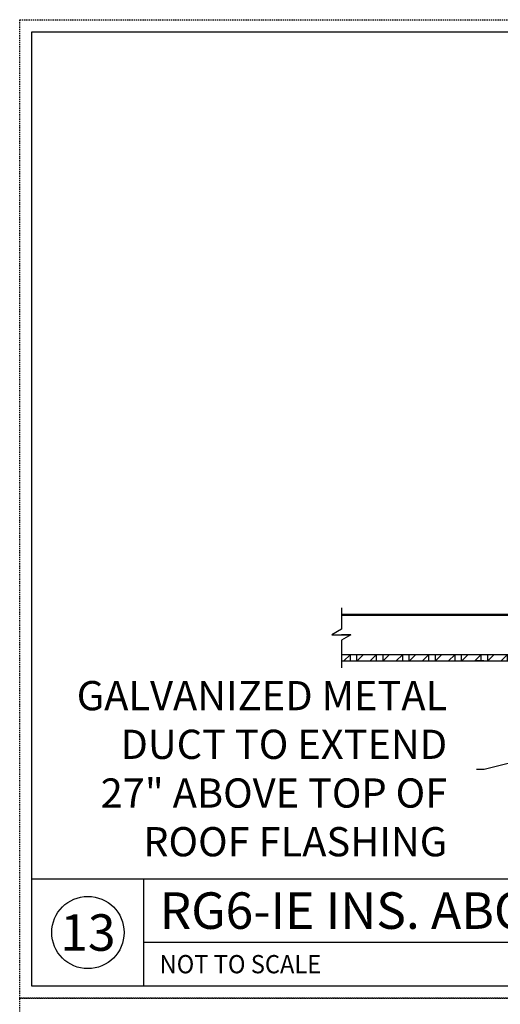
# Model space of a CAD drawing. Units: inches. Extents: x 294 to 7537, y -308 to 204.
# Drawn here: x 1411 to 1460, y 103 to 204 of the extents above; entities that cross this region are included whole.
import ezdxf
from ezdxf import colors
from ezdxf.entities.mleader import LeaderData, LeaderLine
from ezdxf.enums import TextEntityAlignment as Align
from ezdxf.math import Vec2, Vec3

# ---------------------------------------------------------------- set-up
doc = ezdxf.new("R2010")
doc.units = ezdxf.units.IN
doc.header["$LTSCALE"] = 0.5
doc.header["$MEASUREMENT"] = 0
doc.linetypes.add('HIDDEN', pattern=[0.375, 0.25, -0.125])
for name, color, linetype in [('M-DETAIL-HATCH', 7, 'Continuous'), ('M-DETAIL-MEDIUM', 7, 'Continuous'), ('TB', 7, 'Continuous')]:
    doc.layers.add(name, color=color, linetype=linetype)
doc.layers.add('NP', color=7, linetype='Continuous', plot=False)
doc.styles.add('AnnotativeRGV', font='calibril.ttf', dxfattribs={"height": 0.125})
doc.styles.add('CEC Schd Title', font='calibril.ttf', dxfattribs={"height": 0.1875})
doc.styles.add('CEC Text 1', font='calibril.ttf', dxfattribs={"width": 0.95, "height": 0.09375})

msp = doc.modelspace()

# ---------------------------------------------------------------- hatches: boundary and pattern name
at = {"layer": 'M-DETAIL-HATCH'}
h = msp.add_hatch(dxfattribs=at)
h.set_pattern_fill('WOOD_GLU-LAMBEAM', color=256, scale=0.95, angle=45, pattern_type=2)
h.set_pattern_definition([(45, (1234.3283, -18.5762), (-0.6717514, 0.6717514), []), (0, (1234.32825, -18.57624), (0.6717514, 0.6717514), [1.343503, -1.343503]), (90, (1234.32825, -18.57624), (0.6717514, 0.6717514), [1.343503, -1.343503])])
h.paths.add_polyline_path([(1470.31, 139.25), (1470.08, 139.25), (1443.66, 139.25), (1443.66, 138.63), (1470.31, 138.63)])
h.paths.add_polyline_path([(1502.99, 139.25), (1487.42, 139.25), (1476.34, 139.25), (1476.34, 138.63), (1482.66, 138.63), (1484.29, 138.63), (1502.99, 138.63)])

# ---------------------------------------------------------------- linework, layer by layer
msp.add_line((1470.33, 139.25), (1443.66, 139.25))
msp.add_lwpolyline([(1443.66, 144.06), (1443.66, 141.86), (1442.7, 141.3), (1443.66, 141.3)])
at = {"layer": 'M-DETAIL-MEDIUM', "lineweight": 50}
msp.add_line((1443.66, 143.36), (1468.2, 143.36), dxfattribs=at)
at = {"layer": 'M-DETAIL-MEDIUM'}
for p, q in [((1457.42, 139.25), (1455.15, 139.25)), ((1457.42, 139.25), (1455.15, 139.25)), ((1458.29, 138.63), (1457.42, 138.63))]:
    msp.add_line(p, q, dxfattribs=at)
for points in [[(1444.63, 141.3), (1443.66, 140.75), (1443.66, 137.92)], [(1443.66, 141.3), (1444.63, 141.3), (1443.66, 141.3)], [(1443.66, 138.63), (1470.33, 138.63)]]:
    msp.add_lwpolyline(points, dxfattribs=at)
at = {"layer": 'NP', "linetype": 'HIDDEN'}
for points in [[(1410.64, 103.97), (1410.64, 204.47), (1557.14, 204.47), (1557.14, 103.97)], [(1410.64, 3.47), (1410.64, 103.97), (1557.14, 103.97), (1557.14, 3.47)]]:
    msp.add_lwpolyline(points, close=True, dxfattribs=at)
at = {"layer": 'TB'}
for p, q in [((1411.89, 116.22), (1555.89, 116.22)), ((1423.39, 105.22), (1423.39, 116.22)), ((1423.39, 109.72), (1555.89, 109.72))]:
    msp.add_line(p, q, dxfattribs=at)
msp.add_lwpolyline([(1411.89, 105.22), (1411.89, 203.22), (1555.89, 203.22), (1555.89, 105.22)], close=True, dxfattribs=at)
msp.add_circle((1417.64, 110.72), 3.71, dxfattribs=at)

# ---------------------------------------------------------------- texts
at = {"layer": 'M-DETAIL-MEDIUM', "style": 'CEC Schd Title'}
msp.add_text('RG6-IE INS. ABOVE FLASHING INSTALL DETAIL 27"', height=3.75, dxfattribs=at).set_placement((1425, 112.97), align=Align.MIDDLE_LEFT)
msp.add_text('13', height=3.75, dxfattribs=at).set_placement((1417.64, 110.72), align=Align.MIDDLE_CENTER)
at = {"layer": 'M-DETAIL-MEDIUM', "style": 'CEC Text 1', "width": 0.95}
msp.add_text('NOT TO SCALE', height=1.875, dxfattribs=at).set_placement((1425, 107.47), align=Align.MIDDLE_LEFT)

# ---------------------------------------------------------------- leaders
at = {"layer": 'M-DETAIL-MEDIUM'}
ml = msp.add_multileader_mtext('Standard', dxfattribs=at)
ml.set_content('GALVANIZED METAL\\P\\pxqr;DUCT TO EXTEND \\P27" ABOVE TOP OF \\PROOF FLASHING', color=256, style='AnnotativeRGV')
ml.set_leader_properties()
ml.build(insert=Vec2(0, 0))
ml.multileader.update_dxf_attribs({"text_left_attachment_type": 2, "text_right_attachment_type": 2, "dogleg_length": 0.0625, "arrow_head_size": 6, "scale": 96})
ctx = ml.context
ctx.base_point, ctx.scale, ctx.char_height, ctx.arrow_head_size, ctx.landing_gap_size, ctx.plane_origin = Vec3(1413.08, 127.48), 96, 3, 6, 3, Vec3(1471.17, 137.55)
ctx.left_attachment, ctx.right_attachment, ctx.text_align_type = 2, 2, 2
notes = []
notes.append((ctx, [(0, (1, 1, 0), (1458.34, 127.48), (-1, 0), 0.812, [(0, [(1470.33, 130.42)], 0, [])])]))
ctx.mtext.insert, ctx.mtext.alignment, ctx.mtext.flow_direction = Vec3(1454.53, 136.55), 3, 5
for ctx, leaders in notes:
    for number, flags, end, landing, length, lines in leaders:
        leader = LeaderData()
        leader.index, (leader.has_last_leader_line, leader.has_dogleg_vector, leader.attachment_direction) = number, flags
        leader.last_leader_point, leader.dogleg_vector, leader.dogleg_length = Vec3(end), Vec3(landing), length
        for number, points, colour, breaks in lines:
            line = LeaderLine()
            line.index, line.vertices, line.color, line.breaks = number, Vec3.list(points), colors.encode_raw_color(colour), breaks
            leader.lines.append(line)
        ctx.leaders.append(leader)

doc.saveas('drawing.dxf')
